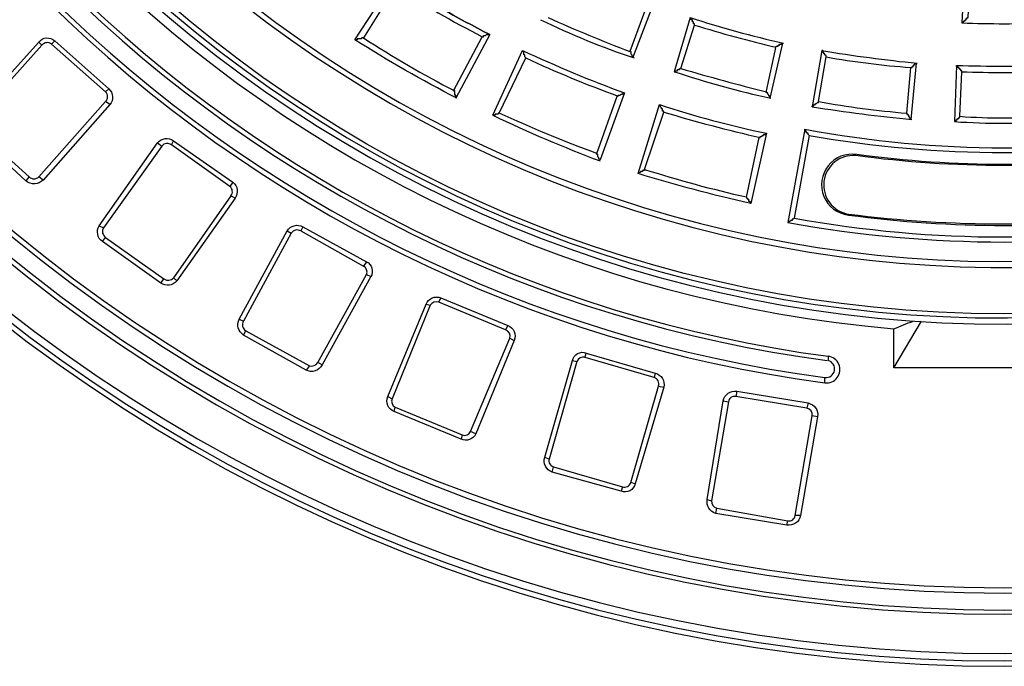
# Model space of a CAD drawing. Units: millimetres. Extents: x 83 to 495, y 5 to 292.
# Drawn here: x 370 to 401, y 91 to 112 of the extents above; entities that cross this region are included whole.
import ezdxf

# ---------------------------------------------------------------- set-up
doc = ezdxf.new("R2010")
doc.units = ezdxf.units.MM
doc.layers.add('PDF_Geomertry', color=7, linetype='Continuous')

msp = doc.modelspace()

# ---------------------------------------------------------------- linework, layer by layer
at = {"layer": 'PDF_Geomertry', "lineweight": 25}
for points in [[(350.102, 142.781, 1), (452.702, 142.781, 1.00065)], [(350.235, 142.781, 0.999349), (452.568, 142.781, 1)], [(350.468, 142.781, 0.999346), (452.335, 142.781, 1)], [(368.968, 108.748), (371.068, 111.081, -0.44835), (371.568, 111.114), (373.268, 109.614, -0.398472), (373.302, 109.114), (371.202, 106.748, -0.376624), (370.668, 106.714), (369.002, 108.248, -0.456489)], [(385.335, 108.781), (386.268, 110.814, 0.019971), (389.468, 109.481), (388.702, 107.381), (388.702, 107.381), (388.668, 107.414), (388.668, 107.448), (388.635, 107.481), (388.635, 107.548), (388.602, 107.548), (388.602, 107.581, -0.020897), (385.535, 108.848), (385.502, 108.848), (385.502, 108.814), (385.468, 108.814), (385.435, 108.814), (385.402, 108.814), (385.402, 108.781), (385.368, 108.781), (385.335, 108.781)], [(389.902, 106.948), (390.568, 109.114, 0.027726), (393.935, 108.214), (393.435, 106.014, -0.019838)], [(372.968, 105.314), (374.802, 107.914, -0.3996), (375.302, 107.981), (377.168, 106.681, -0.399569), (377.235, 106.181), (375.402, 103.581, -0.406831), (374.902, 103.514), (373.068, 104.814, -0.394524)], [(379.368, 105.281), (381.368, 104.181, -0.424605), (381.502, 103.714), (379.968, 100.948, -0.435727), (379.468, 100.781), (377.502, 101.881, -0.398333), (377.368, 102.381), (378.868, 105.148, -0.398385)], [(382.035, 99.948), (383.235, 102.848, -0.420397), (383.702, 103.048), (385.802, 102.181, -0.439878), (386.002, 101.714), (384.802, 98.781, -0.414624), (384.335, 98.614), (382.235, 99.481, -0.439902)], [(386.968, 98.048), (387.835, 101.081, -0.478614), (388.268, 101.314), (390.435, 100.681, -0.42197), (390.702, 100.248), (389.802, 97.214, -0.478569), (389.368, 96.981), (387.202, 97.581, -0.428565)], [(394.568, 95.914), (392.335, 96.281, -0.380821), (392.068, 96.714), (392.568, 99.814, -0.408009), (393.002, 100.114), (395.235, 99.748, -0.408011), (395.535, 99.314), (395.002, 96.214, -0.408021)]]:
    msp.add_lwpolyline(points, format="xyb", close=True, dxfattribs=at)
for points in [[(400.202, 114.314), (400.068, 111.681), (400.102, 111.681), (400.102, 111.714), (400.135, 111.714), (400.135, 111.748), (400.168, 111.748), (400.168, 111.781), (400.202, 111.781), (400.202, 111.814), (400.235, 111.814), (400.235, 111.848), (400.268, 111.848), (400.368, 114.114), (400.335, 114.114), (400.335, 114.148), (400.302, 114.181), (400.268, 114.181), (400.268, 114.214), (400.235, 114.248), (400.235, 114.281), (400.202, 114.281)], [(391.535, 111.848), (391.035, 110.148), (391.035, 110.148), (391.068, 110.148), (391.068, 110.181), (391.102, 110.181), (391.135, 110.181), (391.135, 110.214), (391.168, 110.214), (391.202, 110.214), (391.202, 110.248), (391.235, 110.248), (391.668, 111.614), (391.668, 111.648), (391.635, 111.648), (391.635, 111.714), (391.602, 111.714), (391.602, 111.781), (391.568, 111.781), (391.568, 111.814)], [(394.235, 110.948), (394.268, 110.948), (394.302, 110.948), (394.302, 110.981), (394.335, 110.981), (394.335, 111.014), (394.368, 111.014), (394.402, 111.014), (394.402, 111.048), (394.435, 111.048), (394.435, 111.048), (394.035, 109.314), (394.035, 109.381), (394.002, 109.381), (394.002, 109.414), (393.968, 109.448), (393.968, 109.481), (393.935, 109.481), (393.935, 109.548)], [(395.668, 110.814), (395.368, 109.048), (395.368, 109.081), (395.402, 109.081), (395.435, 109.114), (395.435, 109.114), (395.468, 109.114), (395.468, 109.148), (395.502, 109.148), (395.535, 109.181), (395.535, 109.181), (395.568, 109.181), (395.568, 109.214), (395.802, 110.614), (395.802, 110.648), (395.768, 110.681), (395.768, 110.714), (395.735, 110.714), (395.735, 110.748), (395.702, 110.748), (395.702, 110.814), (395.668, 110.814)], [(399.902, 110.348), (399.835, 108.581), (399.835, 108.581), (399.868, 108.581), (399.868, 108.614), (399.902, 108.614), (399.902, 108.648), (399.935, 108.648), (399.935, 108.681), (399.968, 108.681), (399.968, 108.714), (400.002, 108.714), (400.002, 108.748), (400.068, 110.148), (400.068, 110.181), (400.035, 110.181), (400.035, 110.214), (400.002, 110.214), (400.002, 110.248), (399.968, 110.248), (399.968, 110.281), (399.935, 110.281), (399.935, 110.314), (399.902, 110.314)]]:
    msp.add_lwpolyline(points, close=True, dxfattribs=at)
for points in [[(384.202, 109.314, -0.021015), (381.002, 111.148), (382.235, 113.048, 0.025965), (385.235, 111.314), (384.168, 109.314), (384.168, 109.414), (384.135, 109.414), (384.135, 109.514), (384.102, 109.548), (384.102, 109.548), (385.002, 111.248), (385.035, 111.248), (385.035, 111.281), (385.068, 111.281), (385.102, 111.281), (385.102, 111.281), (385.135, 111.314), (385.168, 111.314), (385.202, 111.314), (385.235, 111.314, -0.025965), (382.235, 113.048)], [(395.802, 110.614, 0.026546), (398.468, 110.281), (398.502, 110.281), (398.502, 110.314), (398.535, 110.314), (398.535, 110.348), (398.568, 110.348), (398.568, 110.381), (398.602, 110.381), (398.602, 110.414), (398.635, 110.414), (398.635, 110.414), (398.468, 108.648), (398.468, 108.681), (398.435, 108.681), (398.435, 108.714), (398.402, 108.748), (398.402, 108.781), (398.368, 108.781), (398.368, 108.814), (398.335, 108.814), (398.335, 108.848), (398.468, 110.281)], [(400.068, 110.148, 0.018751), (402.735, 110.148), (402.735, 110.181), (402.768, 110.181), (402.768, 110.214), (402.802, 110.248), (402.802, 110.248), (402.835, 110.281), (402.835, 110.314), (402.868, 110.314), (402.868, 110.348), (402.902, 110.348)], [(369.102, 108.348), (370.768, 106.848, 0.419127), (371.068, 106.848), (373.168, 109.214, 0.419134), (373.168, 109.514), (373.268, 109.614), (373.268, 109.614)], [(406.068, 107.548, -0.067209), (396.768, 107.548, 1.014986), (396.502, 105.648, 0.06634), (406.302, 105.648, 0.980494), (406.035, 107.548)], [(406.068, 107.514, -0.066972), (396.735, 107.514, 0.964232), (396.502, 105.681, 0.063788), (406.302, 105.681)], [(373.168, 104.948), (375.002, 103.648, 0.421278), (375.302, 103.681), (375.402, 103.581), (375.402, 103.581)], [(394.835, 96.214), (395.368, 99.348, 0.386378), (395.202, 99.581)]]:
    msp.add_lwpolyline(points, format="xyb", dxfattribs=at)
for points in [[(382.235, 113.048), (382.235, 112.948), (382.268, 112.948), (382.268, 112.814), (381.268, 111.214), (381.235, 111.214), (381.202, 111.214), (381.202, 111.181), (381.168, 111.181), (381.135, 111.181), (381.102, 111.181), (381.068, 111.181), (381.068, 111.148), (381.035, 111.148), (381.002, 111.148)], [(390.135, 112.148), (389.635, 110.781), (389.668, 110.781), (389.668, 110.714), (389.702, 110.681), (389.702, 110.648), (389.735, 110.614), (389.735, 110.581), (390.368, 112.248)], [(371.068, 111.081), (371.168, 110.981)], [(371.568, 111.114), (371.468, 111.014), (373.168, 109.514), (373.168, 109.514)], [(371.168, 110.981), (369.068, 108.648)], [(385.535, 108.848), (386.368, 110.581), (386.368, 110.581), (386.335, 110.614), (386.335, 110.681), (386.302, 110.681), (386.302, 110.781), (386.268, 110.781), (386.268, 110.814)], [(373.302, 109.114), (373.168, 109.214)], [(388.602, 107.581), (389.235, 109.381), (389.268, 109.381), (389.268, 109.414), (389.302, 109.414), (389.335, 109.414), (389.335, 109.414), (389.368, 109.448), (389.402, 109.448), (389.402, 109.448), (389.435, 109.481), (389.468, 109.481), (389.468, 109.481)], [(390.102, 107.081), (390.702, 108.881), (390.702, 108.914), (390.668, 108.914), (390.668, 108.981), (390.635, 108.981), (390.635, 109.014), (390.602, 109.048), (390.602, 109.081), (390.568, 109.114), (390.568, 109.114)], [(395.135, 108.348), (394.602, 105.414)], [(395.268, 108.148), (395.268, 108.148), (395.235, 108.181), (395.235, 108.214), (395.202, 108.214), (395.202, 108.248), (395.168, 108.248), (395.168, 108.314), (395.135, 108.314), (395.135, 108.348)], [(377.068, 106.548), (375.235, 107.848), (375.302, 107.981)], [(393.302, 106.214), (393.702, 108.081), (393.735, 108.081), (393.735, 108.114), (393.768, 108.114), (393.768, 108.114), (393.802, 108.148), (393.835, 108.148), (393.835, 108.181), (393.868, 108.181), (393.902, 108.181), (393.902, 108.214), (393.935, 108.214)], [(395.268, 108.148), (394.802, 105.548)], [(374.935, 107.814), (373.102, 105.248)], [(374.802, 107.914), (374.802, 107.914)], [(374.802, 107.914), (374.935, 107.814)], [(374.935, 107.814), (374.935, 107.814)], [(390.102, 107.081), (390.102, 107.048), (390.068, 107.048), (390.035, 107.048), (390.035, 107.014), (390.002, 107.014), (389.968, 107.014), (389.968, 106.981), (389.935, 106.981), (389.902, 106.981), (389.902, 106.948)], [(370.668, 106.714), (370.768, 106.848)], [(371.202, 106.748), (371.068, 106.848)], [(377.168, 106.681), (377.068, 106.548)], [(377.235, 106.181), (377.102, 106.248), (375.302, 103.681), (375.302, 103.681)], [(393.302, 106.214), (393.302, 106.181), (393.335, 106.181), (393.335, 106.148), (393.368, 106.148), (393.368, 106.081), (393.402, 106.081), (393.402, 106.048), (393.435, 106.014), (393.435, 106.014)], [(394.802, 105.548), (394.802, 105.548), (394.768, 105.514), (394.735, 105.514), (394.735, 105.481), (394.702, 105.481), (394.702, 105.481), (394.668, 105.448), (394.635, 105.448), (394.635, 105.414), (394.602, 105.414)], [(372.968, 105.314), (373.102, 105.248)], [(379.368, 105.281), (379.302, 105.148), (381.268, 104.048)], [(373.068, 104.814), (373.168, 104.948)], [(379.002, 105.081), (377.502, 102.314)], [(378.868, 105.148), (379.002, 105.081)], [(381.368, 104.181), (381.268, 104.048)], [(374.902, 103.514), (375.002, 103.648)], [(379.835, 101.014), (381.368, 103.781), (381.502, 103.714)], [(385.735, 102.048), (383.635, 102.914), (383.702, 103.048)], [(383.368, 102.814), (382.168, 99.881)], [(383.235, 102.848), (383.368, 102.814)], [(377.368, 102.381), (377.502, 102.314)], [(385.802, 102.181), (385.735, 102.048)], [(404.868, 102.081), (404.868, 100.848), (397.935, 100.848), (398.802, 102.314)], [(397.935, 100.848), (397.935, 102.081)], [(377.502, 101.881), (377.568, 102.014)], [(377.568, 102.014), (379.568, 100.914), (379.468, 100.781)], [(384.635, 98.848), (385.868, 101.781), (386.002, 101.714)], [(390.402, 100.548), (388.235, 101.181), (388.268, 101.314)], [(395.868, 101.214), (395.868, 101.081)], [(379.968, 100.948), (379.835, 101.014)], [(387.968, 101.048), (387.102, 97.981)], [(387.835, 101.081), (387.968, 101.048)], [(390.435, 100.681), (390.402, 100.548)], [(395.768, 100.381), (395.768, 100.548)], [(389.668, 97.248), (390.535, 100.281), (390.702, 100.248)], [(382.035, 99.948), (382.168, 99.881)], [(393.002, 100.114), (392.968, 99.948)], [(395.202, 99.581), (392.968, 99.948)], [(382.235, 99.481), (382.268, 99.614)], [(382.268, 99.614), (384.368, 98.748), (384.335, 98.614)], [(392.735, 99.781), (392.202, 96.681)], [(392.568, 99.814), (392.735, 99.781)], [(395.235, 99.748), (395.202, 99.581)], [(395.535, 99.314), (395.368, 99.348)], [(384.802, 98.781), (384.635, 98.848)], [(386.968, 98.048), (387.102, 97.981)], [(387.202, 97.581), (387.235, 97.748)], [(387.235, 97.748), (389.402, 97.114), (389.368, 96.981)], [(389.802, 97.214), (389.668, 97.248)], [(392.068, 96.714), (392.202, 96.681)], [(392.335, 96.281), (392.368, 96.448)], [(392.368, 96.448), (394.602, 96.048)], [(395.002, 96.214), (394.835, 96.214)], [(394.568, 95.914), (394.602, 96.048)]]:
    msp.add_lwpolyline(points, dxfattribs=at)
msp.add_circle((401.402, 142.781), 40.233, dxfattribs=at)
for centre, radius, start, end in [((399.547, 139.793), 32.037, 237.3615, 242.9982), ((397.611, 133.936), 24.637, 244.0634, 251.439), ((408.615, 160.073), 52.82, 245.9255, 248.9409), ((400.702, 139.681), 29.304, 251.7711, 257.7186), ((401.402, 147.226), 35.57, 267.8517, 272.1483), ((402.603, 146.651), 36.703, 252.6678, 256.8217), ((371.335, 110.845), 0.216, 51.9323, 140.7476), ((398.048, 136.776), 30.577, 236.7182, 242.9348), ((403.275, 156.416), 46.232, 260.5296, 264.2811), ((402.227, 144.8), 37.715, 245.1356, 249.9049), ((400.85, 139.936), 31.363, 251.7638, 257.5129), ((413.854, 188.19), 81.158, 253.81736, 255.79266), ((401.402, 155.337), 45.014, 268.0904, 271.9096), ((400.549, 136.173), 27.415, 259.5333, 265.3685), ((403.302, 158.725), 50.307, 260.9259, 264.5241), ((403.648, 147.124), 42.492, 244.4709, 249.4063), ((403.676, 151.923), 44.954, 253.2259, 257.225), ((401.402, 133.1), 24.569, 266.344, 273.656), ((401.402, 128.324), 19.626, 265.9093, 274.0907), ((401.402, 141.47), 33.71, 259.2863, 280.7137), ((401.498, 143.704), 36.097, 260.0617, 279.627), ((375.101, 107.685), 0.211, 50.6588, 142.021), ((401.619, 143.267), 37.974, 252.3441, 257.3478), ((376.939, 106.382), 0.211, 320.6587, 52.0226), ((401.402, 142.32), 37.36, 259.8246, 280.1754), ((373.285, 105.131), 0.217, 147.4769, 237.5823), ((379.185, 104.965), 0.217, 57.4789, 147.5777), ((401.402, 142.847), 38.045, 259.7039, 280.2961), ((381.157, 103.854), 0.223, 340.9446, 60.1667), ((383.562, 102.703), 0.223, 70.9454, 150.1655), ((377.685, 102.198), 0.217, 147.4794, 237.5784), ((385.649, 101.838), 0.227, 345.4544, 67.6757), ((388.178, 100.962), 0.227, 75.4532, 157.6812), ((395.818, 100.798), 0.42, 263.1564, 83.1574), ((379.635, 101.142), 0.237, 253.6866, 327.4237), ((395.799, 100.818), 0.272, 263.5617, 75.1972), ((390.335, 100.348), 0.211, 341.5373, 71.5869), ((392.923, 99.765), 0.189, 76.0558, 175.0176), ((382.363, 99.802), 0.21, 157.8476, 243.2637), ((384.448, 98.942), 0.21, 247.847, 333.2633), ((387.285, 97.931), 0.19, 164.611, 254.8803), ((389.469, 97.314), 0.211, 251.5378, 341.5967), ((392.423, 96.663), 0.222, 175.3284, 255.7497), ((394.637, 96.245), 0.2, 259.8045, 351.2744)]:
    msp.add_arc(centre, radius, start, end, dxfattribs=at)
for points, knots in [([(441.735, 147.048), (439.402, 169.314), (419.435, 185.481), (397.168, 183.148), (374.868, 180.814), (358.702, 160.848), (361.035, 138.548), (363.402, 116.281), (383.335, 100.114), (405.635, 102.448), (425.035, 104.481), (439.802, 119.881), (441.735, 138.548)], [0, 0, 0, 0, 1, 1, 1, 2, 2, 2, 3, 3, 3, 4, 4, 4, 4]), ([(441.568, 147.048), (439.235, 169.214), (419.335, 185.314), (397.168, 182.948), (374.968, 180.614), (358.902, 160.748), (361.235, 138.548), (363.568, 116.381), (383.435, 100.281), (405.635, 102.648), (424.935, 104.681), (439.635, 119.981), (441.568, 138.548)], [0, 0, 0, 0, 1, 1, 1, 2, 2, 2, 3, 3, 3, 4, 4, 4, 4]), ([(363.535, 134.448), (368.135, 113.548), (388.835, 100.314), (409.735, 104.914), (430.668, 109.548), (443.868, 130.248), (439.268, 151.148), (434.668, 172.048), (413.968, 185.281), (393.035, 180.648), (377.835, 177.314), (366.668, 165.414), (363.535, 151.148)], [0, 0, 0, 0, 1, 1, 1, 2, 2, 2, 3, 3, 3, 4, 4, 4, 4]), ([(363.735, 134.248), (368.468, 113.448), (389.135, 100.448), (409.935, 105.148), (430.735, 109.881), (443.768, 130.548), (439.035, 151.348), (434.335, 172.148), (413.635, 185.148), (392.835, 180.448), (377.868, 177.048), (366.935, 165.381), (363.735, 151.348)], [0, 0, 0, 0, 1, 1, 1, 2, 2, 2, 3, 3, 3, 4, 4, 4, 4]), ([(351.702, 142.781), (351.702, 115.348), (373.935, 93.114), (401.402, 93.114), (426.435, 93.114), (447.135, 111.614), (450.602, 135.681)], [0, 0, 0, 0, 1, 1, 1, 2, 2, 2, 2]), ([(351.868, 142.781), (351.868, 115.448), (374.035, 93.248), (401.402, 93.248), (426.368, 93.248), (447.002, 111.714), (450.435, 135.714)], [0, 0, 0, 0, 1, 1, 1, 2, 2, 2, 2]), ([(352.402, 142.781), (352.402, 115.714), (374.335, 93.781), (401.402, 93.781), (426.068, 93.781), (446.502, 112.048), (449.902, 135.781)], [0, 0, 0, 0, 1, 1, 1, 2, 2, 2, 2]), ([(352.535, 142.781), (352.535, 115.814), (374.402, 93.948), (401.402, 93.948), (426.002, 93.948), (446.368, 112.148), (449.768, 135.814)], [0, 0, 0, 0, 1, 1, 1, 2, 2, 2, 2])]:
    msp.add_open_spline(points, degree=3, knots=knots, dxfattribs=at)
for points in [[(360.668, 139.348), (362.402, 119.181), (378.435, 103.714), (397.935, 102.081)], [(359.002, 137.181), (361.602, 117.581), (377.068, 102.848), (395.768, 100.381)], [(359.135, 137.181), (361.735, 117.681), (377.135, 103.014), (395.768, 100.548)], [(359.668, 137.248), (362.235, 117.981), (377.468, 103.514), (395.835, 101.081)], [(359.835, 137.281), (362.368, 118.081), (377.535, 103.648), (395.868, 101.214)], [(397.935, 102.081), (398.135, 102.148), (398.335, 102.248), (398.535, 102.314)]]:
    msp.add_open_spline(points, degree=3, dxfattribs=at)

doc.saveas('drawing.dxf')
